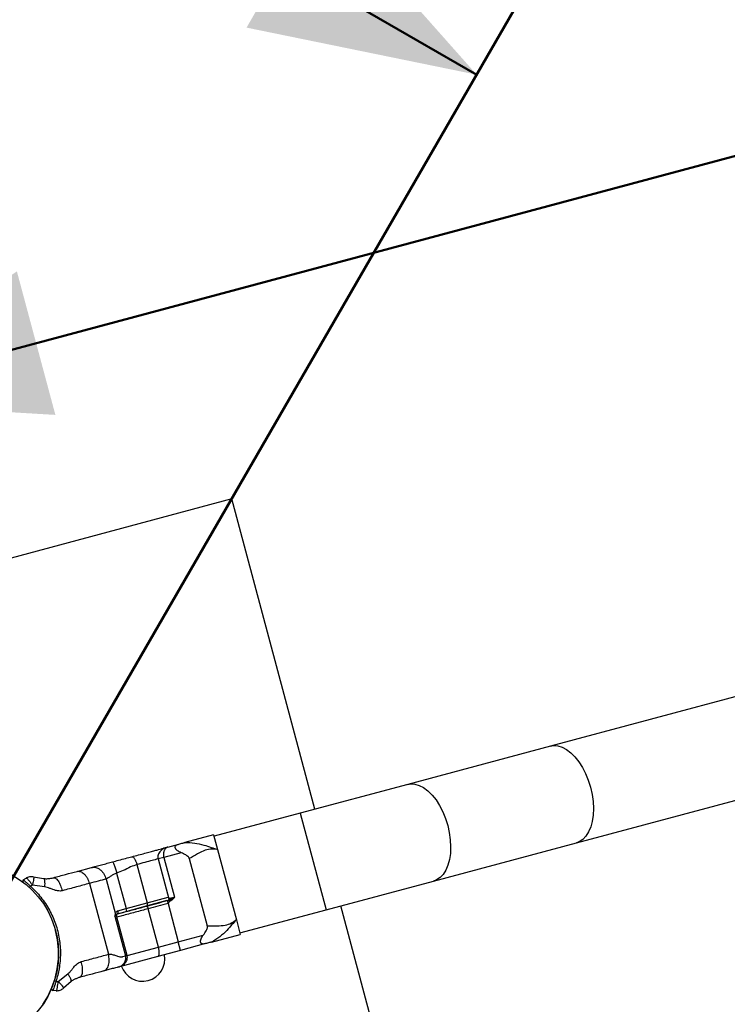
# Model space of a CAD drawing. Units: millimetres. Extents: x 0 to 42, y 0 to 29.8.
# Drawn here: x 17.1 to 18.1, y 20.2 to 21.6 of the extents above; entities that cross this region are included whole.
import ezdxf

# ---------------------------------------------------------------- set-up
doc = ezdxf.new("R2010")
doc.units = ezdxf.units.MM
doc.layers.add('LE_NORM', color=179, linetype='Continuous', lineweight=50)
doc.styles.add('SLDTEXTSTYLE0', font='TXT', dxfattribs={"width": 0.605})
doc.dimstyles.new('SLDDIMSTYLE1', dxfattribs={"dimtxt": 0.35, "dimasz": 0.3, "dimexe": 0, "dimexo": 0.0625, "dimgap": 0.0875, "dimtad": 1, "dimdec": 0, "dimlfac": 25, "dimrnd": 1e-09, "dimzin": 12, "dimdsep": 46, "dimtxsty": 'SLDTEXTSTYLE0', "dimsah": 1, "dimcen": 0.09, "dimadec": 0, "dimazin": 3, "dimtfac": 1, "dimtdec": 0, "dimtofl": 0, "dimtmove": 0, "dimatfit": 3, "dimfxl": 0, "dimfrac": 2, "dimtolj": 1, "dimtzin": 12, "dimarcsym": 0})
doc.dimstyles.new('SLDDIMSTYLE3', dxfattribs={"dimtxt": 0.35, "dimasz": 0.3, "dimexe": 0, "dimexo": 0.0625, "dimgap": 0.0875, "dimtad": 1, "dimdec": 4, "dimlfac": 25, "dimzin": 12, "dimdsep": 46, "dimtxsty": 'SLDTEXTSTYLE0', "dimsah": 1, "dimcen": 0.09, "dimazin": 3, "dimtfac": 1, "dimtdec": 0, "dimtofl": 0, "dimtmove": 0, "dimatfit": 3, "dimfxl": 0, "dimfrac": 2, "dimtolj": 1, "dimtzin": 12, "dimarcsym": 0})

# ---------------------------------------------------------------- blocks, each defined once
blk = doc.blocks.new('_D_2')
at = {"layer": 'LE_NORM'}
for p, q in [((3.5511, 22.1421), (3.5511, 10.9471)), ((29.5412, 19.3479), (29.5412, 10.9471)), ((3.5511, 11.0462), (29.5412, 11.0462))]:
    blk.add_line(p, q, dxfattribs=at)
for points in [[(3.5511, 11.0462), (3.8511, 10.9462), (3.8511, 11.1462)], [(29.5412, 11.0462), (29.2412, 11.1462), (29.2412, 10.9462)]]:
    blk.add_solid(points, dxfattribs=at)
at = {"layer": 'LE_NORM', "insert": (16.2173, 11.4974), "char_height": 0.35, "attachment_point": 1, "style": 'SLDTEXTSTYLE0'}
blk.add_mtext('650', dxfattribs=at)
blk = doc.blocks.new('_D_3')
at = {"layer": 'LE_NORM'}
for p, q in [((9.5726, 28.3617), (2.7746, 28.3617)), ((2.8736, 11.8583), (2.8736, 28.3617)), ((17.5609, 11.8583), (2.7746, 11.8583))]:
    blk.add_line(p, q, dxfattribs=at)
for points in [[(2.8736, 28.3617), (2.7736, 28.0617), (2.9736, 28.0617)], [(2.8736, 11.8583), (2.9736, 12.1583), (2.7736, 12.1583)]]:
    blk.add_solid(points, dxfattribs=at)
at = {"layer": 'LE_NORM', "insert": (2.4225, 19.7812), "char_height": 0.35, "attachment_point": 1, "rotation": 90, "style": 'SLDTEXTSTYLE0'}
blk.add_mtext('413', dxfattribs=at)
blk = doc.blocks.new('_D_9')
at = {"layer": 'LE_NORM'}
for p, q in [((13.7212, 22.3269), (14.4045, 23.5105)), ((14.355, 23.4247), (17.7221, 21.4807)), ((17.0883, 20.3829), (17.7716, 21.5665))]:
    blk.add_line(p, q, dxfattribs=at)
for points in [[(14.355, 23.4247), (14.5648, 23.1881), (14.6648, 23.3613)], [(17.7221, 21.4807), (17.5123, 21.7173), (17.4123, 21.5441)]]:
    blk.add_solid(points, dxfattribs=at)
at = {"layer": 'LE_NORM', "insert": (16.0743, 22.953), "char_height": 0.35, "attachment_point": 1, "rotation": 330, "style": 'SLDTEXTSTYLE0'}
blk.add_mtext('97', dxfattribs=at)
blk = doc.blocks.new('_D_11')
at = {"layer": 'LE_NORM'}
for p, q in [((9.6717, 22.1421), (9.6717, 16.6672)), ((23.4555, 19.4328), (23.4555, 16.6672)), ((9.6717, 16.7663), (23.4555, 16.7663))]:
    blk.add_line(p, q, dxfattribs=at)
for points in [[(9.6717, 16.7663), (9.9717, 16.6663), (9.9717, 16.8663)], [(23.4555, 16.7663), (23.1555, 16.8663), (23.1555, 16.6663)]]:
    blk.add_solid(points, dxfattribs=at)
at = {"layer": 'LE_NORM', "insert": (16.2347, 17.2175), "char_height": 0.35, "attachment_point": 1, "style": 'SLDTEXTSTYLE0'}
blk.add_mtext('345', dxfattribs=at)
blk = doc.blocks.new('_D_12')
at = {"layer": 'LE_NORM'}
for p, q in [((9.5726, 22.2411), (6.7684, 22.2411)), ((6.8675, 22.2411), (6.8675, 17.9789)), ((17.5609, 17.9789), (6.7684, 17.9789))]:
    blk.add_line(p, q, dxfattribs=at)
for points in [[(6.8675, 22.2411), (6.7675, 21.9411), (6.9675, 21.9411)], [(6.8675, 17.9789), (6.9675, 18.2789), (6.7675, 18.2789)]]:
    blk.add_solid(points, dxfattribs=at)
at = {"layer": 'LE_NORM', "insert": (6.4163, 19.7812), "char_height": 0.35, "attachment_point": 1, "rotation": 90, "style": 'SLDTEXTSTYLE0'}
blk.add_mtext('107', dxfattribs=at)
blk = doc.blocks.new('_D_13')
at = {"layer": 'LE_NORM'}
for p, q in [((22.8087, 21.9457), (22.6092, 22.6901)), ((16.8393, 21.0415), (22.6349, 22.5944)), ((17.0131, 20.3928), (16.8137, 21.1372))]:
    blk.add_line(p, q, dxfattribs=at)
for points in [[(22.6349, 22.5944), (22.3192, 22.6134), (22.371, 22.4202)], [(16.8393, 21.0415), (17.155, 21.0226), (17.1032, 21.2158)]]:
    blk.add_solid(points, dxfattribs=at)
at = {"layer": 'LE_NORM', "insert": (19.3027, 22.1687), "char_height": 0.35, "attachment_point": 1, "rotation": 15, "style": 'SLDTEXTSTYLE0'}
blk.add_mtext('150', dxfattribs=at)
blk = doc.blocks.new('_D_15')
at = {"layer": 'LE_NORM'}
blk.add_arc((17.061, 20.3621), 1.7072, 15, 150, dxfattribs=at)
for points in [[(15.5825, 21.2157), (15.8364, 21.4042), (15.6726, 21.5189)], [(18.7101, 20.804), (18.7016, 21.1201), (18.5136, 21.0517)]]:
    blk.add_solid(points, dxfattribs=at)
at = {"layer": 'LE_NORM', "insert": (16.9213, 22.5575), "char_height": 0.35, "attachment_point": 1, "rotation": 352.5, "style": 'SLDTEXTSTYLE0'}
blk.add_mtext('135°', dxfattribs=at)

msp = doc.modelspace()

# ---------------------------------------------------------------- linework, layer by layer
at = {"color": 7, "linetype": 'Continuous', "lineweight": 25}
for p, q in [((17.3923237, 20.9095055), (16.518468, 20.6753566)), ((17.5042888, 20.491646), (17.3923237, 20.9095055)), ((18.164449, 20.6685354), (17.8213873, 20.5766123)), ((17.8213873, 20.5766123), (17.629198, 20.5251153)), ((17.8562761, 20.4464055), (18.1993378, 20.5383286)), ((17.629198, 20.5251153), (17.4844408, 20.4863277)), ((17.4844408, 20.4863277), (17.3685297, 20.4552695)), ((17.3063211, 20.4406713), (17.3212673, 20.4446761)), ((17.3680121, 20.4572013), (17.3294059, 20.4468568)), ((17.3680121, 20.4572013), (17.373273, 20.4375671)), ((17.6640868, 20.3949085), (17.8562761, 20.4464055)), ((17.3025163, 20.4392838), (17.3006246, 20.4391449)), ((17.3243731, 20.433085), (17.3008713, 20.4267877)), ((17.373273, 20.4375671), (17.3986752, 20.342765)), ((17.2931439, 20.4247171), (17.3074928, 20.3711662)), ((17.3008713, 20.4267877), (17.3152099, 20.3732754)), ((17.3352016, 20.4251036), (17.3594726, 20.334523)), ((17.184111, 20.4079252), (17.20366, 20.4131633)), ((17.237453, 20.4056537), (17.2502387, 20.357937)), ((17.2648026, 20.4171231), (17.2786235, 20.3655426)), ((17.1118208, 20.3963699), (17.1156028, 20.3990181)), ((17.1256645, 20.4007596), (17.1389956, 20.3982888)), ((17.2007851, 20.3916875), (17.2263565, 20.296254)), ((17.2231268, 20.3976739), (17.2358355, 20.3502441)), ((17.5193296, 20.3561209), (17.6640868, 20.3949085)), ((17.1239638, 20.389582), (17.1214486, 20.3879104)), ((17.1404026, 20.3870398), (17.1239638, 20.389582)), ((17.2502387, 20.357937), (17.2786235, 20.3655426)), ((17.3051606, 20.3685121), (17.2783858, 20.3613378)), ((17.3066333, 20.3647656), (17.3204542, 20.3131852)), ((17.3152099, 20.3732754), (17.3151207, 20.3731908)), ((17.3151207, 20.3731908), (17.3151653, 20.373142)), ((17.2509472, 20.3539857), (17.2380734, 20.3505362)), ((17.2391862, 20.3549754), (17.2502387, 20.357937)), ((17.2783858, 20.3613378), (17.2509472, 20.3539857)), ((17.2937072, 20.3060184), (17.2798863, 20.3575988)), ((17.4034185, 20.3250627), (17.5193296, 20.3561209)), ((17.6252608, 20.0401723), (17.5391776, 20.3614392)), ((17.2350928, 20.347667), (17.2494314, 20.2941547)), ((17.2515095, 20.2947115), (17.2371709, 20.3482238)), ((17.3986752, 20.342765), (17.4039362, 20.3231308)), ((17.2937072, 20.3060184), (17.3204542, 20.3131852)), ((17.3204542, 20.3131852), (17.3540855, 20.3221967)), ((17.32356, 20.3015941), (17.3204542, 20.3131852)), ((17.36533, 20.3127863), (17.4039362, 20.3231308)), ((17.32356, 20.3015941), (17.2931184, 20.2934373)), ((17.3571914, 20.3106056), (17.32356, 20.3015941)), ((17.2931184, 20.2934373), (17.2411932, 20.279524)), ((17.2399526, 20.2791915), (17.2406789, 20.2794076)), ((17.1557605, 20.2598567), (17.1587747, 20.2596667)), ((17.1587747, 20.2596667), (17.1717398, 20.2700877)), ((17.1761458, 20.2596423), (17.1658362, 20.250837)), ((17.1880596, 20.2652868), (17.1867686, 20.2648927)), ((17.1562517, 20.2473143), (17.1516523, 20.2477167))]:
    msp.add_line(p, q, dxfattribs=at)
at = {"color": 8, "linetype": 'Continuous', "lineweight": 25}
for p, q in [((17.4844408, 20.4863277), (17.5018852, 20.4212243)), ((17.3008713, 20.4267877), (17.2931439, 20.4247171)), ((17.5018852, 20.4212243), (17.5193296, 20.3561209)), ((17.2786235, 20.3655426), (17.3069648, 20.3731367)), ((17.2371709, 20.3482238), (17.2350928, 20.347667)), ((17.2373067, 20.3496307), (17.2367965, 20.3489162)), ((17.2515095, 20.2947115), (17.2937072, 20.3060184))]:
    msp.add_line(p, q, dxfattribs=at)
at = {"color": 8, "linetype": 'Continuous', "lineweight": 25, "flags": 128}
for points in [[(17.8213873, 20.5766123), (17.8254737, 20.5772886), (17.8311627, 20.5769627), (17.8370152, 20.5752417), (17.8429063, 20.5721624), (17.8487107, 20.5677903), (17.8543045, 20.5622187), (17.8595685, 20.5555663), (17.8643905, 20.5479749), (17.8686678, 20.5396063), (17.8723092, 20.5306389), (17.8752371, 20.5212637)], [(17.629198, 20.5251153), (17.6332844, 20.5257917), (17.6389734, 20.5254657), (17.6448258, 20.5237447), (17.650717, 20.5206654), (17.6565214, 20.5162933), (17.6621151, 20.5107217), (17.6673792, 20.5040693), (17.6722012, 20.4964779), (17.6764785, 20.4881093), (17.6801199, 20.4791419), (17.6830478, 20.4697667)], [(17.8752371, 20.5212637), (17.8773891, 20.5116806), (17.8787193, 20.5020938), (17.8791993, 20.4927078), (17.878819, 20.4837224), (17.8775864, 20.4753293), (17.8755279, 20.4677072), (17.8726872, 20.4610187), (17.8691249, 20.4554064), (17.864917, 20.4509897), (17.8601532, 20.4478629), (17.8562761, 20.4464055)], [(17.6830478, 20.4697667), (17.6851998, 20.4601836), (17.6865299, 20.4505969), (17.68701, 20.4412108), (17.6866297, 20.4322254), (17.6853971, 20.4238323), (17.6833385, 20.4162102), (17.6804979, 20.4095218), (17.6769356, 20.4039094), (17.6727277, 20.3994927), (17.6679639, 20.396366), (17.6640868, 20.3949085)]]:
    msp.add_lwpolyline(points, dxfattribs=at)
at = {"color": 7, "linetype": 'Continuous', "lineweight": 25, "flags": 128}
for points in [[(17.2783858, 20.3613378), (17.2786142, 20.3614786), (17.2787941, 20.3617625), (17.2789185, 20.3621785), (17.2789827, 20.3627107), (17.2789841, 20.3633386), (17.2789228, 20.3640381), (17.278801, 20.3647823), (17.2786235, 20.3655426)], [(17.2380734, 20.3505362), (17.2384726, 20.3507227), (17.2388166, 20.3510505), (17.2390923, 20.3515071), (17.2392891, 20.3520748), (17.2393993, 20.3527319), (17.2394188, 20.3534531), (17.2393469, 20.3542106), (17.2391862, 20.3549754)], [(17.1379746, 20.2285556), (17.1448075, 20.2396834), (17.1503974, 20.2514848), (17.1546784, 20.2638214), (17.1576006, 20.2765486), (17.1591296, 20.2895171), (17.1592475, 20.3025748), (17.1579529, 20.3155688), (17.155261, 20.3283466), (17.155261, 20.3283466)], [(17.2931184, 20.2934373), (17.2937795, 20.2938531), (17.2942959, 20.2946984), (17.2946476, 20.2959407), (17.2948212, 20.2975323), (17.2948101, 20.2994118), (17.2946146, 20.3015073), (17.2942422, 20.303738), (17.2937072, 20.3060184)]]:
    msp.add_lwpolyline(points, dxfattribs=at)
at = {"color": 7, "linetype": 'Continuous', "lineweight": 25}
msp.add_circle((17.0387703, 20.2971331), 0.1206, dxfattribs=at)
for centre, radius, start, end in [((17.1129679, 20.3947316), 0.002, 125, 232.7567097), ((17.1140348, 20.3938676), 0.0095107, 308.0037424, 321.2172332), ((17.2388315, 20.3538525), 0.0121164, 0.6296772, 19.7002008), ((17.2341956, 20.3480457), 0.0027427, 18.5051468, 53.2795683), ((17.2391028, 20.3487414), 0.002, 153.6217118, 195), ((17.27228, 20.2899242), 0.03, 197.8472781, 11.1774463), ((17.1523185, 20.2509907), 0.0095107, 68.7827668, 81.9962576), ((17.1518266, 20.2497091), 0.002, 157.2432903, 265)]:
    msp.add_arc(centre, radius, start, end, dxfattribs=at)
for points, knots in [([(17.3243731, 20.433085), (17.3225959, 20.4338943), (17.3198867, 20.4351281), (17.317545, 20.4373861), (17.3166603, 20.4387403), (17.3162726, 20.4397114), (17.3161487, 20.4406359), (17.3163526, 20.4418112), (17.3176387, 20.4434902), (17.3198298, 20.4442063), (17.3212673, 20.4446761)], [0, 0, 0, 0, 0.249082302, 0.379708258, 0.440227526, 0.499549262, 0.558976861, 0.619594916, 0.750445842, 1, 1, 1, 1]), ([(17.3212673, 20.4446761), (17.3230544, 20.4451549), (17.3256981, 20.4458633), (17.3282431, 20.4465452), (17.3292163, 20.446806), (17.3293215, 20.4468342), (17.3293733, 20.4468481)], [0, 0, 0, 0, 0.507662145, 0.750990534, 0.877427757, 1, 1, 1, 1]), ([(17.3293752, 20.4468481), (17.3337582, 20.4467611), (17.3422818, 20.4465919), (17.3540804, 20.4437651), (17.3644577, 20.4402938), (17.3704546, 20.4384389), (17.373273, 20.4375671)], [0, 0, 0, 0, 0.294246576, 0.572212409, 0.798943236, 1, 1, 1, 1]), ([(17.2578778, 20.4276909), (17.2609284, 20.4285083), (17.2670293, 20.430143), (17.2753192, 20.4323643), (17.2827463, 20.4343544), (17.2890517, 20.4360439), (17.2941484, 20.4374096), (17.2978292, 20.4383959), (17.3001928, 20.4390292), (17.3004807, 20.4391063), (17.3006246, 20.4391449)], [0, 0, 0, 0, 0.125007344, 0.249999589, 0.374984565, 0.499999726, 0.624984701, 0.749999863, 0.874984838, 1, 1, 1, 1]), ([(17.3063211, 20.4406713), (17.3051956, 20.4403258), (17.3025915, 20.4395266), (17.2992391, 20.4376899), (17.2964053, 20.4353984), (17.2944467, 20.433041), (17.2931557, 20.4302876), (17.2926054, 20.4274168), (17.2930481, 20.4255704), (17.2932474, 20.4247394)], [0, 0, 0, 0, 0.158793388, 0.367409485, 0.503314064, 0.636120093, 0.758960659, 0.891513876, 1, 1, 1, 1]), ([(17.3063211, 20.4406713), (17.3063128, 20.440669), (17.3062922, 20.4406635), (17.3062608, 20.4406548), (17.3062208, 20.4406435), (17.3061672, 20.4406278), (17.3060849, 20.4406029), (17.3059588, 20.4405621), (17.3057657, 20.4404939), (17.305469, 20.4403752), (17.3050091, 20.4401564), (17.3044617, 20.4398273), (17.3038866, 20.4393918), (17.3031033, 20.4386729), (17.3021407, 20.4374702), (17.301351, 20.4359134), (17.3008822, 20.4345289), (17.3006112, 20.4334394), (17.3004184, 20.4322115), (17.3003466, 20.4310277), (17.3003645, 20.4299837), (17.3004294, 20.4291267), (17.300544, 20.4282766), (17.3006904, 20.4275), (17.3008159, 20.4270058), (17.3008713, 20.4267877)], [0, 0, 0, 0, 0.002154662, 0.005291446, 0.008129332, 0.012489571, 0.019190303, 0.029494035, 0.045362444, 0.069894901, 0.108189195, 0.169488536, 0.222310384, 0.275349274, 0.407991839, 0.544953088, 0.604249707, 0.664083893, 0.732816156, 0.802682563, 0.844990459, 0.887629993, 0.927703049, 0.9680922, 1, 1, 1, 1]), ([(17.3351999, 20.4251031), (17.3350104, 20.4256163), (17.3346133, 20.4266922), (17.3331217, 20.4284454), (17.3297516, 20.4307887), (17.3265441, 20.4321581), (17.3243731, 20.433085)], [0, 0, 0, 0, 0.117672226, 0.246706352, 0.4901195, 1, 1, 1, 1]), ([(17.373273, 20.4375671), (17.3706236, 20.4378077), (17.3649863, 20.4383196), (17.3559957, 20.4366142), (17.3463406, 20.4314395), (17.3389833, 20.4272547), (17.3352, 20.4251028)], [0, 0, 0, 0, 0.201056375, 0.427788808, 0.70575791, 1, 1, 1, 1]), ([(17.20366, 20.4131633), (17.2056585, 20.4136988), (17.209635, 20.4147643), (17.2170963, 20.4167636), (17.2245856, 20.4187703), (17.2295604, 20.4201033), (17.2320046, 20.4207582)], [0, 0, 0, 0, 0.258232029, 0.513804483, 0.761118899, 1, 1, 1, 1]), ([(17.2320046, 20.4207582), (17.2347085, 20.4214827), (17.24053, 20.4230426), (17.2492525, 20.4253798), (17.2550934, 20.4269448), (17.2578778, 20.4276909)], [0, 0, 0, 0, 0.312173474, 0.672099956, 1, 1, 1, 1]), ([(17.2320046, 20.4207582), (17.2322244, 20.4205958), (17.2325625, 20.420346), (17.2333832, 20.4185004), (17.2341271, 20.4165619), (17.2349593, 20.4141312), (17.2360864, 20.4105767), (17.2369146, 20.4075932), (17.237453, 20.4056537)], [0, 0, 0, 0, 0.239456844, 0.36836066, 0.5, 0.63163934, 0.760543156, 1, 1, 1, 1]), ([(17.2578778, 20.4276909), (17.2583997, 20.4276648), (17.2592025, 20.4276246), (17.2604789, 20.4264175), (17.2614916, 20.4250855), (17.262482, 20.4233606), (17.2636813, 20.4207896), (17.2643608, 20.4185675), (17.2648026, 20.4171231)], [0, 0, 0, 0, 0.239456844, 0.36836066, 0.5, 0.63163934, 0.760543156, 1, 1, 1, 1]), ([(17.184111, 20.4079252), (17.1856266, 20.4080547), (17.1879579, 20.4082539), (17.1912802, 20.4065622), (17.1937903, 20.4045624), (17.1961035, 20.4018651), (17.1987424, 20.3977516), (17.1999804, 20.3940765), (17.2007851, 20.3916875)], [0, 0, 0, 0, 0.239456844, 0.36836066, 0.5, 0.63163934, 0.760543156, 1, 1, 1, 1]), ([(17.20366, 20.4131633), (17.2055268, 20.4133869), (17.2083986, 20.4137309), (17.2123711, 20.4122134), (17.2153286, 20.4103336), (17.2180022, 20.4077328), (17.2209893, 20.4037127), (17.2222847, 20.4000529), (17.2231268, 20.3976739)], [0, 0, 0, 0, 0.239456844, 0.36836066, 0.5, 0.63163934, 0.760543156, 1, 1, 1, 1]), ([(17.237453, 20.4056537), (17.2360302, 20.4051164), (17.2331346, 20.4040229), (17.2295232, 20.4014583), (17.226203, 20.3989718), (17.2241403, 20.3981015), (17.2231268, 20.3976739)], [0, 0, 0, 0, 0.245684171, 0.5, 0.754315829, 1, 1, 1, 1]), ([(17.2648026, 20.4171231), (17.2619433, 20.4161205), (17.2556776, 20.4139236), (17.2469903, 20.4089638), (17.2404415, 20.4066909), (17.237453, 20.4056537)], [0, 0, 0, 0, 0.3133397485, 0.6866444793, 1, 1, 1, 1]), ([(17.1118208, 20.3963699), (17.1118518, 20.3963561), (17.1119147, 20.3963282), (17.1123152, 20.3960268), (17.112933, 20.395537), (17.1137597, 20.39486), (17.1147771, 20.3940045), (17.1159493, 20.3929936), (17.1172634, 20.3918306), (17.1186432, 20.3905751), (17.120058, 20.3892545), (17.1209813, 20.3883621), (17.1214486, 20.3879104)], [0, 0, 0, 0, 0.097905581, 0.198577012, 0.296448504, 0.397055965, 0.495459698, 0.596513763, 0.697996468, 0.802250517, 0.899928293, 1, 1, 1, 1]), ([(17.1156028, 20.3990181), (17.1157315, 20.3990305), (17.1159837, 20.3990546), (17.1167859, 20.3984432), (17.1178012, 20.3974529), (17.1193305, 20.3957477), (17.1214559, 20.3931121), (17.1231565, 20.3907183), (17.1239638, 20.389582)], [0, 0, 0, 0, 0.145514604, 0.285241891, 0.419178946, 0.547322974, 0.78511683, 1, 1, 1, 1]), ([(17.125664, 20.400757), (17.1257786, 20.4005666), (17.1260165, 20.4001715), (17.1257554, 20.3975803), (17.1250588, 20.3938744), (17.1243202, 20.3909793), (17.1239642, 20.389584)], [0, 0, 0, 0, 0.240837858, 0.499849782, 0.758954807, 1, 1, 1, 1]), ([(17.1389956, 20.3982888), (17.13959, 20.3982403), (17.142472, 20.3980051), (17.1454743, 20.3981903), (17.1486376, 20.3985338), (17.1510585, 20.3991047), (17.1521742, 20.3993677)], [0, 0, 0, 0, 0.100604669, 0.487730143, 0.763928639, 1, 1, 1, 1]), ([(17.1389956, 20.3982888), (17.1392807, 20.3981085), (17.1398721, 20.3977347), (17.1404382, 20.3951444), (17.1406632, 20.3914099), (17.1404874, 20.3884615), (17.1404026, 20.3870398)], [0, 0, 0, 0, 0.241097895, 0.5, 0.758902105, 1, 1, 1, 1]), ([(17.1521742, 20.3993677), (17.1531158, 20.3993434), (17.1545642, 20.3993061), (17.1568243, 20.3973297), (17.1586035, 20.3951342), (17.1603279, 20.392279), (17.1623978, 20.3880131), (17.1635421, 20.3843129), (17.1642859, 20.3819075)], [0, 0, 0, 0, 0.239456844, 0.36836066, 0.5, 0.63163934, 0.760543156, 1, 1, 1, 1]), ([(17.1214486, 20.3879104), (17.1239041, 20.3855955), (17.1288322, 20.3809497), (17.1355115, 20.3731725), (17.1416285, 20.3647997), (17.1469792, 20.3559414), (17.1515301, 20.3467298), (17.155286, 20.3371872), (17.1582556, 20.32723), (17.1603355, 20.31714), (17.16154, 20.3070597), (17.1619084, 20.2970206), (17.1614402, 20.2868716), (17.1601638, 20.2772356), (17.1582905, 20.268196), (17.1566052, 20.2626412), (17.1557605, 20.2598567)], [0, 0, 0, 0, 0.072210236, 0.144921732, 0.219211403, 0.294055284, 0.366116118, 0.438704293, 0.512978736, 0.587843346, 0.658553242, 0.729761008, 0.802507868, 0.875775183, 0.937729976, 1, 1, 1, 1]), ([(17.1642859, 20.3819075), (17.1633149, 20.381729), (17.1612528, 20.3813499), (17.1580962, 20.3816624), (17.154839, 20.3823866), (17.1513153, 20.3835502), (17.1476291, 20.3850306), (17.1439472, 20.3864711), (17.1415332, 20.3868584), (17.1404026, 20.3870398)], [0, 0, 0, 0, 0.122920558, 0.26107208, 0.386306492, 0.529408929, 0.708266103, 0.863366851, 1, 1, 1, 1]), ([(17.305598, 20.3686293), (17.3056787, 20.368651), (17.3058515, 20.3686973), (17.3060868, 20.3687603), (17.3064408, 20.3688552), (17.3068032, 20.3689523), (17.3072195, 20.3690638), (17.307573, 20.3691585), (17.3078689, 20.3692378), (17.3080004, 20.3692731)], [0, 0, 0, 0, 0.07668499, 0.164114933, 0.264391666, 0.532875144, 0.7149903, 0.873294476, 1, 1, 1, 1]), ([(17.305598, 20.3686293), (17.3056118, 20.3685777), (17.3056331, 20.3684983), (17.3057622, 20.3680165), (17.3058958, 20.3675179), (17.3060617, 20.3668989), (17.3063027, 20.3659994), (17.306503, 20.3652517), (17.3066333, 20.3647656)], [0, 0, 0, 0, 0.239456844, 0.36836066, 0.5, 0.63163934, 0.760543156, 1, 1, 1, 1]), ([(17.3074841, 20.3712053), (17.3075111, 20.3710745), (17.3075665, 20.3708059), (17.3075456, 20.3703908), (17.3074459, 20.3699835), (17.3072662, 20.3696096), (17.3070286, 20.3692947), (17.3066587, 20.3689608), (17.3064018, 20.3688637), (17.3062295, 20.3687985)], [0, 0, 0, 0, 0.11294075, 0.231975919, 0.355404014, 0.481560206, 0.609229065, 0.737967285, 1, 1, 1, 1]), ([(17.308518, 20.3673412), (17.3083954, 20.3672728), (17.3081195, 20.367119), (17.307864, 20.366659), (17.3075449, 20.3660036), (17.3072772, 20.3653794), (17.3069225, 20.3649018), (17.3067244, 20.3648085), (17.3066333, 20.3647656)], [0, 0, 0, 0, 0.12677582, 0.285167823, 0.467384016, 0.801665942, 0.908822668, 1, 1, 1, 1]), ([(17.3151207, 20.3731908), (17.3151029, 20.3731811), (17.3150506, 20.3731527), (17.3148822, 20.3730527), (17.3142978, 20.3727), (17.3131589, 20.371992), (17.3110076, 20.3706133), (17.3092046, 20.3698094), (17.3080033, 20.3692738)], [0, 0, 0, 0, 0.007191982, 0.02120762, 0.06978378, 0.250488062, 0.500652869, 1, 1, 1, 1]), ([(17.3080033, 20.3692738), (17.3080102, 20.369248), (17.3080208, 20.3692083), (17.3080854, 20.3689674), (17.3081522, 20.3687181), (17.3082351, 20.3684086), (17.3083556, 20.3679588), (17.3084558, 20.367585), (17.3085209, 20.367342)], [0, 0, 0, 0, 0.239456844, 0.36836066, 0.5, 0.63163934, 0.760543156, 1, 1, 1, 1]), ([(17.3151653, 20.373142), (17.3151601, 20.3731371), (17.3151216, 20.3731007), (17.3150376, 20.3729979), (17.3148827, 20.3727946), (17.3142242, 20.3719036), (17.3128935, 20.3701852), (17.3108815, 20.368227), (17.309156, 20.3675801), (17.3085209, 20.367342)], [0, 0, 0, 0, 0.002397253, 0.017705549, 0.04422976, 0.087925801, 0.387913506, 0.774732089, 1, 1, 1, 1]), ([(17.2358355, 20.3502441), (17.236013, 20.3509074), (17.2363923, 20.3523247), (17.2373757, 20.3539783), (17.2384786, 20.3547573), (17.239062, 20.3549371), (17.2391862, 20.3549754)], [0, 0, 0, 0, 0.32412309, 0.692634523, 0.93454666, 1, 1, 1, 1]), ([(17.2367936, 20.3501933), (17.2392438, 20.3508498), (17.2470856, 20.352951), (17.2612341, 20.3567421), (17.2721577, 20.359669), (17.2776195, 20.3611325)], [0, 0, 0, 0, 0.185149305, 0.592574653, 1, 1, 1, 1]), ([(17.2776195, 20.3611325), (17.2777882, 20.3611224), (17.2780478, 20.3611069), (17.2784636, 20.3607019), (17.2787946, 20.3602561), (17.2791194, 20.3596797), (17.279514, 20.3588213), (17.2797396, 20.3580804), (17.2798863, 20.3575988)], [0, 0, 0, 0, 0.239456844, 0.36836066, 0.5, 0.63163934, 0.760543156, 1, 1, 1, 1]), ([(17.2350928, 20.347667), (17.2350952, 20.3476758), (17.2352138, 20.3481164), (17.2354443, 20.3489905), (17.2357052, 20.3498264), (17.2358355, 20.3502441)], [0, 0, 0, 0, 0.010077083, 0.505276587, 1, 1, 1, 1]), ([(17.2367965, 20.3489162), (17.2365917, 20.3487319), (17.2361696, 20.3483522), (17.2354916, 20.3479111), (17.2351002, 20.3476715), (17.2350928, 20.347667)], [0, 0, 0, 0, 0.4806792822, 0.9902036859, 1, 1, 1, 1]), ([(17.2380734, 20.3505362), (17.2379085, 20.3504473), (17.2374612, 20.3502064), (17.2374644, 20.3498489), (17.2373118, 20.3496377), (17.2373067, 20.3496307)], [0, 0, 0, 0, 0.360873077, 0.978746131, 1, 1, 1, 1]), ([(17.3594726, 20.334523), (17.3638248, 20.334551), (17.3722885, 20.3346054), (17.3832369, 20.3349518), (17.3918752, 20.3379701), (17.3965011, 20.3412319), (17.3986752, 20.342765)], [0, 0, 0, 0, 0.294246576, 0.572212409, 0.798943236, 1, 1, 1, 1]), ([(17.3986752, 20.342765), (17.3966701, 20.3406007), (17.392404, 20.3359957), (17.3851523, 20.3278004), (17.3763474, 20.3194529), (17.3690499, 20.3150445), (17.3652975, 20.3127776)], [0, 0, 0, 0, 0.201056375, 0.427788808, 0.70575791, 1, 1, 1, 1]), ([(17.3540855, 20.3221967), (17.3554974, 20.3240761), (17.3575859, 20.3268564), (17.3593244, 20.3305484), (17.3597592, 20.3328182), (17.359566, 20.3339604), (17.3594709, 20.3345226)], [0, 0, 0, 0, 0.507662145, 0.750990533, 0.877427756, 1, 1, 1, 1]), ([(17.3571914, 20.3106056), (17.3557145, 20.3102942), (17.3534631, 20.3098194), (17.3515107, 20.3106244), (17.3507449, 20.311535), (17.3503872, 20.3123943), (17.3502341, 20.3134275), (17.3503198, 20.3150438), (17.3512166, 20.318176), (17.352949, 20.3206039), (17.3540855, 20.3221967)], [0, 0, 0, 0, 0.249082302, 0.379708258, 0.440227526, 0.499549262, 0.558976861, 0.619594916, 0.750445842, 1, 1, 1, 1]), ([(17.3652974, 20.3127776), (17.3652489, 20.3127646), (17.3651474, 20.3127374), (17.364194, 20.3124819), (17.3616355, 20.3117964), (17.3589852, 20.3110862), (17.3571914, 20.3106056)], [0, 0, 0, 0, 0.1176722262, 0.2467063522, 0.4901195003, 1, 1, 1, 1]), ([(17.1717398, 20.2700877), (17.1725993, 20.2707982), (17.1745562, 20.272416), (17.1770578, 20.2755155), (17.1802928, 20.2795796), (17.1841311, 20.2840723), (17.1880655, 20.2857225), (17.1898572, 20.286474)], [0, 0, 0, 0, 0.133218629, 0.303315937, 0.474017338, 0.760482084, 1, 1, 1, 1]), ([(17.1880983, 20.2652972), (17.1889015, 20.265789), (17.1901373, 20.2665456), (17.1911064, 20.2693872), (17.1915494, 20.2721782), (17.1916152, 20.275513), (17.1912749, 20.2802424), (17.1904157, 20.284019), (17.1898572, 20.286474)], [0, 0, 0, 0, 0.239456844, 0.36836066, 0.5, 0.63163934, 0.760543156, 1, 1, 1, 1]), ([(17.2200351, 20.2738547), (17.2214123, 20.2745003), (17.223531, 20.2754934), (17.2255623, 20.2786197), (17.2267363, 20.2816065), (17.2273909, 20.2850991), (17.2276195, 20.2899809), (17.226854, 20.2937826), (17.2263565, 20.296254)], [0, 0, 0, 0, 0.239456844, 0.36836066, 0.5, 0.63163934, 0.760543156, 1, 1, 1, 1]), ([(17.2263565, 20.296254), (17.2272606, 20.2963729), (17.2298221, 20.2967099), (17.2340509, 20.2954203), (17.2381753, 20.29383), (17.2412048, 20.2928576), (17.2428764, 20.2927586), (17.24369, 20.2927891), (17.2440933, 20.2928268), (17.2442943, 20.292851), (17.2443946, 20.2928645), (17.2444447, 20.2928716), (17.2444698, 20.2928752), (17.2444823, 20.2928771), (17.2444886, 20.292878), (17.2444917, 20.2928785), (17.2444933, 20.2928787), (17.244494, 20.2928788), (17.2444944, 20.2928789), (17.2444946, 20.2928789), (17.2444947, 20.2928789), (17.2444948, 20.2928789), (17.2445504, 20.2928872), (17.2450388, 20.2929976), (17.2467123, 20.2934291), (17.2482788, 20.2938471), (17.2494314, 20.2941547)], [0, 0, 0, 0, 0.1102818532, 0.3124425459, 0.5132331959, 0.6385054794, 0.7004668996, 0.7315881969, 0.747222373, 0.7550625717, 0.758989034, 0.7609539287, 0.761936801, 0.7624283445, 0.7626741432, 0.7627970494, 0.7628585041, 0.7628892319, 0.7629045959, 0.762912278, 0.762916119, 0.7629180395, 0.76291996, 0.7705579747, 0.8311743904, 1, 1, 1, 1]), ([(17.2406789, 20.2794076), (17.2417552, 20.2798502), (17.2436879, 20.2806449), (17.2460869, 20.2826306), (17.2479195, 20.2847828), (17.2491197, 20.2871945), (17.2497424, 20.2895898), (17.2498892, 20.29195), (17.2495883, 20.293439), (17.249443, 20.2941578)], [0, 0, 0, 0, 0.18982367, 0.340867427, 0.49955347, 0.634895259, 0.764238991, 0.88618196, 1, 1, 1, 1]), ([(17.2422331, 20.2799966), (17.2424878, 20.2800829), (17.2440758, 20.2806209), (17.2465026, 20.2821529), (17.2491826, 20.2846242), (17.2509849, 20.2874398), (17.2519831, 20.2907197), (17.251864, 20.2935534), (17.2514039, 20.2951754), (17.25128, 20.2956121)], [0, 0, 0, 0, 0.040521646, 0.252670645, 0.425786272, 0.585879312, 0.747737651, 0.932070646, 1, 1, 1, 1]), ([(17.2399526, 20.2791915), (17.2386774, 20.2788498), (17.235664, 20.2780424), (17.230053, 20.2765389), (17.2244777, 20.2750451), (17.2213372, 20.2742035), (17.2200351, 20.2738547)], [0, 0, 0, 0, 0.214209238, 0.506186821, 0.795265984, 1, 1, 1, 1]), ([(17.1557605, 20.2598567), (17.1553681, 20.2585108), (17.1545826, 20.255816), (17.153371, 20.2521826), (17.1523806, 20.249445), (17.1517849, 20.2479397), (17.1516916, 20.2477828), (17.1516523, 20.2477167)], [0, 0, 0, 0, 0.215261576, 0.430999068, 0.644075545, 0.850079608, 1, 1, 1, 1]), ([(17.1562517, 20.2473143), (17.1563693, 20.2473679), (17.1565999, 20.2474731), (17.156989, 20.2484037), (17.1573731, 20.249769), (17.1578449, 20.2520104), (17.1583678, 20.2553556), (17.1586437, 20.258279), (17.1587747, 20.2596667)], [0, 0, 0, 0, 0.145514644, 0.285241965, 0.419179046, 0.547323089, 0.785116927, 1, 1, 1, 1]), ([(17.1587759, 20.2596652), (17.1597819, 20.2586349), (17.1618691, 20.2564969), (17.1643252, 20.2536358), (17.1658469, 20.2515223), (17.1658384, 20.2510611), (17.1658344, 20.250839)], [0, 0, 0, 0, 0.241045172, 0.500150189, 0.759162122, 1, 1, 1, 1]), ([(17.1761458, 20.2596423), (17.1763026, 20.259941), (17.1766279, 20.2605604), (17.1758229, 20.2630867), (17.1741506, 20.2664334), (17.1725241, 20.2688989), (17.1717398, 20.2700877)], [0, 0, 0, 0, 0.2410978955, 0.5, 0.7589021045, 1, 1, 1, 1]), ([(17.1880983, 20.2652972), (17.1872325, 20.2650423), (17.1848594, 20.2643434), (17.1821253, 20.2631801), (17.1795263, 20.2618394), (17.1774838, 20.2605758), (17.1765531, 20.2599265), (17.1761458, 20.2596423)], [0, 0, 0, 0, 0.186092106, 0.51012697, 0.808719068, 0.916285063, 1, 1, 1, 1])]:
    msp.add_open_spline(points, degree=3, knots=knots, dxfattribs=at)
at = {"color": 8, "linetype": 'Continuous', "lineweight": 25}
for points, knots in [([(17.2931439, 20.4247171), (17.2905775, 20.4240295), (17.2851769, 20.4225824), (17.2755959, 20.4200151), (17.2684003, 20.4180871), (17.2648026, 20.4171231)], [0, 0, 0, 0, 0.311650154, 0.655825077, 1, 1, 1, 1]), ([(17.3075607, 20.3712258), (17.307539, 20.37122), (17.3074606, 20.371199), (17.3080142, 20.3713473), (17.3091681, 20.3716565), (17.3108783, 20.3721147), (17.3129463, 20.3726689), (17.3144554, 20.3730732), (17.3152099, 20.3732754)], [0, 0, 0, 0, 0.071024094, 0.256819275, 0.442614456, 0.628409638, 0.814204819, 1, 1, 1, 1]), ([(17.2798863, 20.3575988), (17.2741301, 20.3560564), (17.2626178, 20.3529717), (17.2479897, 20.3490521), (17.2399961, 20.3469103), (17.2376886, 20.346292)], [0, 0, 0, 0, 0.41565909, 0.83131818, 1, 1, 1, 1]), ([(17.2494314, 20.2941547), (17.249837, 20.2942634), (17.250648, 20.2944807), (17.251369, 20.2946739), (17.2514615, 20.2946987), (17.2515076, 20.294711)], [0, 0, 0, 0, 0.334221924, 0.668443848, 1, 1, 1, 1])]:
    msp.add_open_spline(points, degree=3, knots=knots, dxfattribs=at)
at = {"color": 7, "linetype": 'Continuous', "lineweight": 25}
for points in [[(17.1521742, 20.3993677), (17.1577951, 20.4008738), (17.1690369, 20.4038861), (17.1790863, 20.4065788), (17.184111, 20.4079252)], [(17.1156028, 20.3990181), (17.1163551, 20.399477), (17.1178596, 20.4003947), (17.1204248, 20.4010957), (17.1230764, 20.4012976), (17.1248018, 20.4009389), (17.1256645, 20.4007596)], [(17.2007851, 20.3916875), (17.1950411, 20.3901484), (17.1835531, 20.3870702), (17.1707083, 20.3836284), (17.1642859, 20.3819075)], [(17.2231268, 20.3976739), (17.2196498, 20.3967422), (17.2126958, 20.3948789), (17.2047554, 20.3927513), (17.2007851, 20.3916875)], [(17.2776195, 20.3611325), (17.2821897, 20.3623571), (17.2913302, 20.3648063), (17.3008421, 20.367355), (17.305598, 20.3686293)], [(17.3066333, 20.3647656), (17.3020865, 20.3635473), (17.292993, 20.3611107), (17.2842552, 20.3587694), (17.2798863, 20.3575988)], [(17.1898572, 20.286474), (17.1962796, 20.2881949), (17.2091245, 20.2916367), (17.2206125, 20.2947149), (17.2263565, 20.296254)], [(17.2200351, 20.2738547), (17.2150104, 20.2725083), (17.2049609, 20.2698155), (17.1937191, 20.2668033), (17.1880983, 20.2652972)], [(17.1562517, 20.2473143), (17.1571326, 20.247293), (17.1588944, 20.2472506), (17.1614665, 20.2479261), (17.1638638, 20.249077), (17.1651787, 20.2502503), (17.1658362, 20.250837)]]:
    msp.add_open_spline(points, degree=3, dxfattribs=at)

# ---------------------------------------------------------------- dimensions: what is measured, and where the dimension line sits
at = {"layer": 'LE_NORM'}
for base, p1, p2, angle, picture, middle in [((2.8736357, 28.3617331), (17.659936, 11.8583111), (9.6716635, 28.3617331), 90, '_D_3', (2.8736357, 20.1100221)), ((17.7220956, 21.4806871), (13.6716635, 22.2411331), (17.0387703, 20.2971331), 330, '_D_9', (16.0385422, 22.4526871)), ((22.6348646, 22.5944445), (17.0387703, 20.2971331), (22.8343253, 21.8500473), 15, '_D_13', (19.7370872, 21.8179873)), ((6.8675088, 17.9789111), (9.6716635, 22.2411331), (17.659936, 17.9789111), 90, '_D_12', (6.8675088, 20.1100221))]:
    dim = msp.add_linear_dim(base=base, p1=p1, p2=p2, angle=angle, dimstyle='SLDDIMSTYLE1', dxfattribs=at)
    dim.commit()
    dim.dimension.update_dxf_attribs({"geometry": picture, "text_midpoint": middle, "dimtype": 160})
dim = msp.add_angular_dim_2l(base=(17.2838699, 22.0547457), line1=((18.1671408, 20.6584898), (18.9246206, 20.8614559)), line2=((14.016658, 22.1197773), (16.7611759, 20.5352291)), dimstyle='SLDDIMSTYLE3', dxfattribs=at)
dim.commit()
dim.dimension.update_dxf_attribs({"geometry": '_D_15', "text_midpoint": (17.2838699, 22.0547457), "dimtype": 162})
for base, p1, p2, picture, middle in [((29.5411684, 11.0462024), (3.5510635, 22.2411331), (29.5411684, 19.4469505), '_D_2', (16.546116, 11.0462024)), ((23.455491, 16.7663068), (9.6716635, 22.2411331), (23.455491, 19.5318254), '_D_11', (16.5635772, 16.7663068))]:
    dim = msp.add_linear_dim(base=base, p1=p1, p2=p2, dimstyle='SLDDIMSTYLE1', dxfattribs=at)
    dim.commit()
    dim.dimension.update_dxf_attribs({"geometry": picture, "text_midpoint": middle, "dimtype": 160})

doc.saveas('drawing.dxf')
